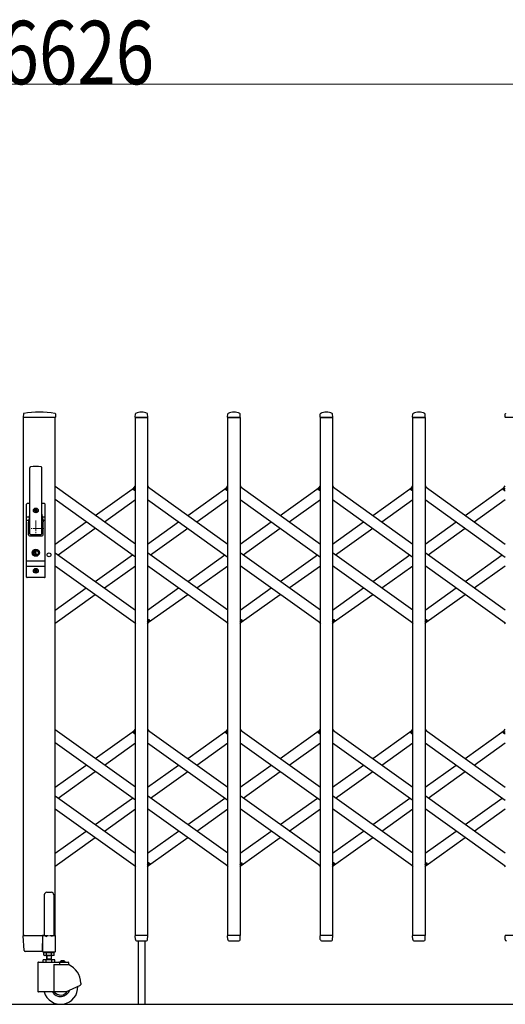
# Model space of a CAD drawing. Units: millimetres. Extents: x 0 to 33640, y 0 to 23760.
# Drawn here: x 7231 to 8150, y 10316 to 12178 of the extents above; entities that cross this region are included whole.
import ezdxf

# ---------------------------------------------------------------- set-up
doc = ezdxf.new("R2010")
doc.units = ezdxf.units.MM
doc.linetypes.add('YCENTER_1', pattern=[13, 10, -1, 1, -1])
for name, color, linetype, lineweight in [('YKK_12', 2, 'Continuous', 13), ('YKK_13', 4, 'Continuous', 30), ('YKK_A1', 4, 'Continuous', 30), ('YKK_D', 6, 'Continuous', 13)]:
    doc.layers.add(name, color=color, linetype=linetype, lineweight=lineweight)
doc.styles.add('text-b', font='extslim2.shx', dxfattribs={"width": 0.8, "bigfont": 'extfont2.shx'})

msp = doc.modelspace()

# ---------------------------------------------------------------- linework, layer by layer
at = {"layer": 'YKK_12', "linetype": 'YCENTER_1', "ltscale": 2}
for p, q in [((7261.6, 11231), (7261.6, 11201)), ((7276.6, 11216), (7246.6, 11216))]:
    msp.add_line(p, q, dxfattribs=at)
at = {"layer": 'YKK_13'}
for p, q in [((7238, 11432.6), (7237.6, 11426.3)), ((7298.8, 11426), (7237.9, 11426)), ((7298.7, 11432.6), (7299.1, 11426.3)), ((7449.6, 11426.3), (7450, 11432.4)), ((7473.3, 11426), (7449.9, 11426)), ((7473.6, 11426.3), (7473.2, 11432.4)), ((7624.6, 11426.3), (7625, 11432.4)), ((7648.3, 11426), (7624.9, 11426)), ((7648.6, 11426.3), (7648.2, 11432.4)), ((7799.6, 11426.3), (7800, 11432.4)), ((7823.3, 11426), (7799.9, 11426)), ((7823.6, 11426.3), (7823.2, 11432.4)), ((7974.6, 11426.3), (7975, 11432.4)), ((7998.3, 11426), (7974.9, 11426)), ((7998.6, 11426.3), (7998.2, 11432.4)), ((8149.6, 11426.3), (8150, 11432.4)), ((8173.3, 11426), (8149.9, 11426)), ((7250.1, 11206), (7250.1, 11330.9)), ((7273.1, 11206), (7273.1, 11330.9)), ((7446, 11290.6), (7450.1, 11296.3)), ((7447.5, 11288.3), (7446.2, 11289.2)), ((7447.5, 11288.3), (7450.1, 11292)), ((7473.1, 11296.3), (7475, 11293.6)), ((7621, 11290.6), (7625.1, 11296.3)), ((7622.5, 11288.3), (7621.2, 11289.2)), ((7622.5, 11288.3), (7625.1, 11292)), ((7648.1, 11296.3), (7650, 11293.6)), ((7796, 11290.6), (7800.1, 11296.3)), ((7797.5, 11288.3), (7796.2, 11289.2)), ((7797.5, 11288.3), (7800.1, 11292)), ((7823.1, 11296.3), (7825, 11293.6)), ((7971, 11290.6), (7975.1, 11296.3)), ((7972.5, 11288.3), (7971.2, 11289.2)), ((7972.5, 11288.3), (7975.1, 11292)), ((7998.1, 11296.3), (8000, 11293.6)), ((8146, 11290.6), (8150.1, 11296.3)), ((8147.5, 11288.3), (8146.2, 11289.2)), ((8147.5, 11288.3), (8150.1, 11292)), ((7244.1, 11124), (7244.1, 11262)), ((7250.1, 11263), (7245.1, 11263)), ((7248.6, 11263), (7248.6, 11262.9)), ((7259.4, 11250.4), (7259.4, 11249.6)), ((7260.3, 11250.4), (7259.4, 11250.4)), ((7259.4, 11249.6), (7260.3, 11249.6)), ((7262, 11252.2), (7261.1, 11252.2)), ((7261.1, 11252.2), (7261.1, 11251.3)), ((7261.1, 11248.7), (7261.1, 11247.8)), ((7261.1, 11247.8), (7262, 11247.8)), ((7262, 11251.3), (7262, 11252.2)), ((7262, 11247.8), (7262, 11248.7)), ((7263.8, 11250.4), (7262.9, 11250.4)), ((7262.9, 11249.6), (7263.8, 11249.6)), ((7263.8, 11249.6), (7263.8, 11250.4)), ((7278.1, 11263), (7273.1, 11263)), ((7279.1, 11124), (7279.1, 11262)), ((7244.1, 11238.2), (7249.5, 11238.2)), ((7244.1, 11231.5), (7248.2, 11231.5)), ((7249.7, 11239.1), (7247.6, 11228.4)), ((7273.4, 11239.1), (7275.5, 11228.4)), ((7273.6, 11238.2), (7279.1, 11238.2)), ((7274.9, 11231.5), (7279.1, 11231.5)), ((7247.6, 11204), (7247.6, 11228)), ((7275.6, 11204), (7275.6, 11228)), ((7249.6, 11202), (7273.6, 11202)), ((7251.6, 11204.5), (7271.6, 11204.5)), ((7260.7, 11171.7), (7260.7, 11174.6)), ((7262.5, 11174.6), (7260.7, 11174.6)), ((7262.5, 11171.5), (7262.5, 11174.6)), ((7244.1, 11154.5), (7279.1, 11154.5)), ((7260.7, 11171.7), (7258.9, 11171)), ((7258.9, 11169), (7258.9, 11171)), ((7260.7, 11168.2), (7258.9, 11169)), ((7260.7, 11165.4), (7260.7, 11168.2)), ((7262.5, 11165.4), (7260.7, 11165.4)), ((7261.2, 11170.7), (7262.5, 11171.5)), ((7261.2, 11169.3), (7262.5, 11168.5)), ((7262.5, 11165.4), (7262.5, 11168.5)), ((7244.1, 11144.5), (7279.1, 11144.5)), ((7259.4, 11136.4), (7259.4, 11135.6)), ((7260.3, 11136.4), (7259.4, 11136.4)), ((7259.4, 11135.6), (7260.3, 11135.6)), ((7262, 11138.2), (7261.1, 11138.2)), ((7261.1, 11138.2), (7261.1, 11137.3)), ((7262, 11137.3), (7262, 11138.2)), ((7263.8, 11136.4), (7262.9, 11136.4)), ((7262.9, 11135.6), (7263.8, 11135.6)), ((7263.8, 11135.6), (7263.8, 11136.4)), ((7278.1, 11123), (7245.1, 11123)), ((7261.1, 11134.7), (7261.1, 11133.8)), ((7261.1, 11133.8), (7262, 11133.8)), ((7262, 11133.8), (7262, 11134.7)), ((7473.1, 11040), (7475.7, 11043.7)), ((7475.7, 11043.7), (7476.9, 11042.8)), ((7648.1, 11040), (7650.7, 11043.7)), ((7650.7, 11043.7), (7651.9, 11042.8)), ((7823.1, 11040), (7825.7, 11043.7)), ((7825.7, 11043.7), (7826.9, 11042.8)), ((7998.1, 11040), (8000.7, 11043.7)), ((8000.7, 11043.7), (8001.9, 11042.8)), ((7448.1, 11038.4), (7450.1, 11035.7)), ((7473.1, 11035.7), (7477.2, 11041.4)), ((7623.1, 11038.4), (7625.1, 11035.7)), ((7648.1, 11035.7), (7652.2, 11041.4)), ((7798.1, 11038.4), (7800.1, 11035.7)), ((7823.1, 11035.7), (7827.2, 11041.4)), ((7973.1, 11038.4), (7975.1, 11035.7)), ((7998.1, 11035.7), (8002.2, 11041.4)), ((8148.1, 11038.4), (8150.1, 11035.7)), ((7446, 10830.6), (7450.1, 10836.3)), ((7447.5, 10828.3), (7446.2, 10829.2)), ((7447.5, 10828.3), (7450.1, 10832)), ((7473.1, 10836.3), (7475, 10833.6)), ((7621, 10830.6), (7625.1, 10836.3)), ((7622.5, 10828.3), (7621.2, 10829.2)), ((7622.5, 10828.3), (7625.1, 10832)), ((7648.1, 10836.3), (7650, 10833.6)), ((7796, 10830.6), (7800.1, 10836.3)), ((7797.5, 10828.3), (7796.2, 10829.2)), ((7797.5, 10828.3), (7800.1, 10832)), ((7823.1, 10836.3), (7825, 10833.6)), ((7971, 10830.6), (7975.1, 10836.3)), ((7972.5, 10828.3), (7971.2, 10829.2)), ((7972.5, 10828.3), (7975.1, 10832)), ((7998.1, 10836.3), (8000, 10833.6)), ((8146, 10830.6), (8150.1, 10836.3)), ((8147.5, 10828.3), (8146.2, 10829.2)), ((8147.5, 10828.3), (8150.1, 10832)), ((7448.1, 10578.4), (7450.1, 10575.7)), ((7473.1, 10580), (7475.7, 10583.7)), ((7473.1, 10575.7), (7477.2, 10581.4)), ((7475.7, 10583.7), (7476.9, 10582.8)), ((7623.1, 10578.4), (7625.1, 10575.7)), ((7648.1, 10580), (7650.7, 10583.7)), ((7648.1, 10575.7), (7652.2, 10581.4)), ((7650.7, 10583.7), (7651.9, 10582.8)), ((7798.1, 10578.4), (7800.1, 10575.7)), ((7823.1, 10580), (7825.7, 10583.7)), ((7823.1, 10575.7), (7827.2, 10581.4)), ((7825.7, 10583.7), (7826.9, 10582.8)), ((7973.1, 10578.4), (7975.1, 10575.7)), ((7998.1, 10580), (8000.7, 10583.7)), ((7998.1, 10575.7), (8002.2, 10581.4)), ((8000.7, 10583.7), (8001.9, 10582.8)), ((8148.1, 10578.4), (8150.1, 10575.7)), ((7239.3, 10417.9), (7237.6, 10445.7)), ((7240.1, 10446), (7237.9, 10446)), ((7240.1, 10446), (7274.6, 10446)), ((7274.4, 10417.9), (7274.6, 10445.7)), ((7274.6, 10446), (7274.6, 10445.7)), ((7275.3, 10446), (7274.6, 10446)), ((7450, 10438.3), (7449.6, 10445.7)), ((7473.3, 10446), (7449.9, 10446)), ((7450, 10438.3), (7450.1, 10437.9)), ((7452.1, 10436), (7471.1, 10436)), ((7455.6, 10436), (7455.6, 10316)), ((7467.6, 10436), (7467.6, 10316)), ((7473.1, 10438.3), (7473.6, 10445.7)), ((7473.1, 10437.9), (7473.1, 10438.3)), ((7625, 10438.3), (7624.6, 10445.7)), ((7648.3, 10446), (7624.9, 10446)), ((7625, 10438.3), (7625.1, 10437.9)), ((7627.1, 10436), (7646.1, 10436)), ((7648.1, 10438.3), (7648.6, 10445.7)), ((7648.1, 10437.9), (7648.1, 10438.3)), ((7800, 10438.3), (7799.6, 10445.7)), ((7823.3, 10446), (7799.9, 10446)), ((7800, 10438.3), (7800.1, 10437.9)), ((7802.1, 10436), (7821.1, 10436)), ((7823.1, 10438.3), (7823.6, 10445.7)), ((7823.1, 10437.9), (7823.1, 10438.3)), ((7975, 10438.3), (7974.6, 10445.7)), ((7998.3, 10446), (7974.9, 10446)), ((7975, 10438.3), (7975.1, 10437.9)), ((7977.1, 10436), (7996.1, 10436)), ((7998.1, 10438.3), (7998.6, 10445.7)), ((7998.1, 10437.9), (7998.1, 10438.3)), ((8150, 10438.3), (8149.6, 10445.7)), ((8173.3, 10446), (8149.9, 10446)), ((8150, 10438.3), (8150.1, 10437.9)), ((7241.8, 10416), (7241.3, 10416)), ((7274.1, 10416), (7241.8, 10416)), ((7274.1, 10416), (7274.3, 10416.1)), ((7274.1, 10416), (7274.1, 10416)), ((7274.1, 10416), (7274.1, 10416)), ((7274.3, 10416.1), (7274.4, 10416.3)), ((7274.4, 10417.9), (7274.4, 10416.3))]:
    msp.add_line(p, q, dxfattribs=at)
at = {"layer": 'YKK_13', "ltscale": 0.5}
for p, q in [((7277.6, 10522.8), (7277.6, 10446.1)), ((7282.6, 10527.8), (7290.6, 10527.8)), ((7295.6, 10522.8), (7295.6, 10446.1)), ((7274.3, 10445.5), (7274.3, 10416.1)), ((7277.6, 10446.1), (7274.9, 10446.1)), ((7277.6, 10446.1), (7282.6, 10444.1)), ((7295.6, 10446.1), (7290.6, 10444.1)), ((7298.3, 10446.1), (7295.6, 10446.1)), ((7298.9, 10416.1), (7298.9, 10445.5)), ((7274.9, 10415.5), (7298.3, 10415.5))]:
    msp.add_line(p, q, dxfattribs=at)
at = {"layer": 'YKK_13'}
for centre, radius in [((7261.6, 11250), 4.5), ((7261.6, 11250), 4), ((7261.6, 11170), 6.7), ((7261.6, 11170), 6.6), ((7261.6, 11170), 5.3), ((7261.6, 11170), 4.6), ((7261.6, 11136), 4.5), ((7261.6, 11136), 4)]:
    msp.add_circle(centre, radius, dxfattribs=at)
for centre, radius, start, end in [((7239, 11432.6), 1, 99.3888, 176.5), ((7268.3, 11255), 181, 80.6112, 99.3888), ((7297.7, 11432.6), 1, 3.5, 80.6112), ((7461.6, 11412.1), 23.9, 62.3399, 117.6601), ((7636.6, 11412.1), 23.9, 62.3399, 117.6601), ((7811.6, 11412.1), 23.9, 62.3399, 117.6601), ((7986.6, 11412.1), 23.9, 62.3399, 117.6601), ((7237.9, 11426.3), 0.3, 176.5, 270), ((7298.8, 11426.3), 0.3, 270, 3.5), ((7449.9, 11426.3), 0.3, 176.5, 180), ((7449.9, 11426.3), 0.3, 180, 270), ((7451, 11432.4), 1, 117.6601, 176.5), ((7472.2, 11432.4), 1, 3.5, 62.3399), ((7473.3, 11426.3), 0.3, 270, 0), ((7473.3, 11426.3), 0.3, 0, 3.5), ((7624.9, 11426.3), 0.3, 176.5, 180), ((7624.9, 11426.3), 0.3, 180, 270), ((7626, 11432.4), 1, 117.6601, 176.5), ((7647.2, 11432.4), 1, 3.5, 62.3399), ((7648.3, 11426.3), 0.3, 270, 0), ((7648.3, 11426.3), 0.3, 0, 3.5), ((7799.9, 11426.3), 0.3, 176.5, 180), ((7799.9, 11426.3), 0.3, 180, 270), ((7801, 11432.4), 1, 117.6601, 176.5), ((7822.2, 11432.4), 1, 3.5, 62.3399), ((7823.3, 11426.3), 0.3, 270, 0), ((7823.3, 11426.3), 0.3, 0, 3.5), ((7974.9, 11426.3), 0.3, 176.5, 180), ((7974.9, 11426.3), 0.3, 180, 270), ((7976, 11432.4), 1, 117.6601, 176.5), ((7997.2, 11432.4), 1, 3.5, 62.3399), ((7998.3, 11426.3), 0.3, 270, 0), ((7998.3, 11426.3), 0.3, 0, 3.5), ((8149.9, 11426.3), 0.3, 176.5, 180), ((8149.9, 11426.3), 0.3, 180, 270), ((8151, 11432.4), 1, 117.6601, 176.5), ((7251.6, 11330.9), 1.5, 97.3187, 180), ((7261.6, 11253), 80, 82.6813, 97.3187), ((7271.6, 11330.9), 1.5, 0, 82.6813), ((7446.8, 11290), 1, 144.484, 234.484), ((7621.8, 11290), 1, 144.484, 234.484), ((7796.8, 11290), 1, 144.484, 234.484), ((7971.8, 11290), 1, 144.484, 234.484), ((8146.8, 11290), 1, 144.484, 234.484), ((7245.1, 11262), 1, 90, 180), ((7260.3, 11251.3), 0.88, 270, 0), ((7260.3, 11248.7), 0.88, 0, 90), ((7262.9, 11251.3), 0.88, 180, 270), ((7262.9, 11248.7), 0.88, 90, 180), ((7278.1, 11262), 1, 0, 90), ((7230.1, 11242.9), 20, 348.9541, 0), ((7293.1, 11242.9), 20, 180, 191.0459), ((7273.6, 11228), 2, 0, 23.8036), ((7249.6, 11228), 2, 168.9541, 180), ((7249.6, 11204), 2, 180, 270), ((7251.6, 11206), 1.5, 180, 270), ((7271.6, 11206), 1.5, 270, 0), ((7273.6, 11204), 2, 270, 0), ((7261.6, 11170), 0.8, 121.8214, 238.1786), ((7260.3, 11137.3), 0.88, 270, 0), ((7260.3, 11134.7), 0.88, 0, 90), ((7262.9, 11137.3), 0.88, 180, 270), ((7262.9, 11134.7), 0.88, 90, 180), ((7245.1, 11124), 1, 180, 270), ((7278.1, 11124), 1, 270, 0), ((7476.3, 11042), 1, 324.484, 54.484), ((7651.3, 11042), 1, 324.484, 54.484), ((7826.3, 11042), 1, 324.484, 54.484), ((8001.3, 11042), 1, 324.484, 54.484), ((7446.8, 10830), 1, 144.484, 234.484), ((7621.8, 10830), 1, 144.484, 234.484), ((7796.8, 10830), 1, 144.484, 234.484), ((7971.8, 10830), 1, 144.484, 234.484), ((8146.8, 10830), 1, 144.484, 234.484), ((7476.3, 10582), 1, 324.484, 54.484), ((7651.3, 10582), 1, 324.484, 54.484), ((7826.3, 10582), 1, 324.484, 54.484), ((8001.3, 10582), 1, 324.484, 54.484), ((7237.9, 10445.7), 0.3, 90, 183.5), ((7449.9, 10445.7), 0.3, 90, 183.5), ((7452.1, 10438), 2, 183.5, 270), ((7471.1, 10438), 2, 270, 356.5), ((7473.3, 10445.7), 0.3, 356.5, 90), ((7624.9, 10445.7), 0.3, 90, 183.5), ((7627.1, 10438), 2, 183.5, 270), ((7646.1, 10438), 2, 270, 356.5), ((7648.3, 10445.7), 0.3, 356.5, 90), ((7799.9, 10445.7), 0.3, 90, 183.5), ((7802.1, 10438), 2, 183.5, 270), ((7821.1, 10438), 2, 270, 356.5), ((7823.3, 10445.7), 0.3, 356.5, 90), ((7974.9, 10445.7), 0.3, 90, 183.5), ((7977.1, 10438), 2, 183.5, 270), ((7996.1, 10438), 2, 270, 356.5), ((7998.3, 10445.7), 0.3, 356.5, 90), ((8149.9, 10445.7), 0.3, 90, 183.5), ((8152.1, 10438), 2, 183.5, 270), ((7241.3, 10418), 2, 183.5, 270)]:
    msp.add_arc(centre, radius, start, end, dxfattribs=at)
at = {"layer": 'YKK_13', "ltscale": 0.5}
for centre, radius, start, end in [((7282.6, 10522.8), 5, 90, 180), ((7290.6, 10522.8), 5, 0, 90), ((7274.9, 10445.5), 0.6, 90, 180), ((7298.3, 10445.5), 0.6, 0, 90), ((7274.9, 10416.1), 0.6, 180, 270), ((7298.3, 10416.1), 0.6, 270, 0)]:
    msp.add_arc(centre, radius, start, end, dxfattribs=at)
at = {"layer": 'YKK_A1'}
for p, q in [((7238.1, 10446), (7238.1, 11426)), ((7298.1, 11426), (7238.1, 11426)), ((7298.1, 10446), (7298.1, 11426)), ((7450.1, 11426), (7473.1, 11426)), ((7450.1, 10446), (7450.1, 11426)), ((7473.1, 11426), (7473.1, 10446)), ((7625.1, 11426), (7648.1, 11426)), ((7625.1, 10446), (7625.1, 11426)), ((7648.1, 11426), (7648.1, 10446)), ((7800.1, 11426), (7823.1, 11426)), ((7800.1, 10446), (7800.1, 11426)), ((7823.1, 11426), (7823.1, 10446)), ((7975.1, 11426), (7998.1, 11426)), ((7975.1, 10446), (7975.1, 11426)), ((7998.1, 11426), (7998.1, 10446)), ((7450.1, 11186.5), (7298.1, 11295)), ((7374.1, 11240.7), (7448.1, 11293.6)), ((7447.6, 11288.6), (7450.1, 11292)), ((7447.6, 11288.6), (7450.1, 11286.8)), ((7473.1, 11295), (7625.1, 11186.5)), ((7549.1, 11240.7), (7623.1, 11293.6)), ((7622.6, 11288.6), (7625.1, 11292)), ((7622.6, 11288.6), (7625.1, 11286.8)), ((7648.1, 11295), (7800.1, 11186.5)), ((7724.1, 11240.7), (7798.1, 11293.6)), ((7797.6, 11288.6), (7800.1, 11292)), ((7797.6, 11288.6), (7800.1, 11286.8)), ((7823.1, 11295), (7975.1, 11186.5)), ((7899.1, 11240.7), (7973.1, 11293.6)), ((7972.6, 11288.6), (7975.1, 11292)), ((7972.6, 11288.6), (7975.1, 11286.8)), ((7998.1, 11295), (8150.1, 11186.5)), ((8074.1, 11240.7), (8148.1, 11293.6)), ((8147.6, 11288.6), (8150.1, 11292)), ((8147.6, 11288.6), (8150.1, 11286.8)), ((7450.1, 11161.9), (7298.1, 11270.4)), ((7391.3, 11228.4), (7450.1, 11270.4)), ((7473.1, 11270.4), (7625.1, 11161.9)), ((7566.3, 11228.4), (7625.1, 11270.4)), ((7648.1, 11270.4), (7800.1, 11161.9)), ((7741.3, 11228.4), (7800.1, 11270.4)), ((7823.1, 11270.4), (7975.1, 11161.9)), ((7916.3, 11228.4), (7975.1, 11270.4)), ((7998.1, 11270.4), (8150.1, 11161.9)), ((8091.3, 11228.4), (8150.1, 11270.4)), ((7298.1, 11186.5), (7356.9, 11228.4)), ((7303.8, 11166), (7374.1, 11216.2)), ((7473.1, 11186.5), (7531.9, 11228.4)), ((7478.8, 11166), (7549.1, 11216.2)), ((7648.1, 11186.5), (7706.9, 11228.4)), ((7653.8, 11166), (7724.1, 11216.2)), ((7823.1, 11186.5), (7881.9, 11228.4)), ((7828.8, 11166), (7899.1, 11216.2)), ((7998.1, 11186.5), (8056.9, 11228.4)), ((8003.8, 11166), (8074.1, 11216.2)), ((7298.1, 11170.1), (7450.1, 11061.6)), ((7374.1, 11115.8), (7444.4, 11166)), ((7625.1, 11061.6), (7473.1, 11170.1)), ((7549.1, 11115.8), (7619.4, 11166)), ((7800.1, 11061.6), (7648.1, 11170.1)), ((7724.1, 11115.8), (7794.4, 11166)), ((7975.1, 11061.6), (7823.1, 11170.1)), ((7899.1, 11115.8), (7969.4, 11166)), ((8150.1, 11061.6), (7998.1, 11170.1)), ((8074.1, 11115.8), (8144.4, 11166)), ((7298.1, 11145.5), (7450.1, 11037)), ((7391.3, 11103.5), (7450.1, 11145.5)), ((7625.1, 11037), (7473.1, 11145.5)), ((7566.3, 11103.5), (7625.1, 11145.5)), ((7800.1, 11037), (7648.1, 11145.5)), ((7741.3, 11103.5), (7800.1, 11145.5)), ((7975.1, 11037), (7823.1, 11145.5)), ((7916.3, 11103.5), (7975.1, 11145.5)), ((8150.1, 11037), (7998.1, 11145.5)), ((8091.3, 11103.5), (8150.1, 11145.5)), ((7298.1, 11061.6), (7356.9, 11103.5)), ((7473.1, 11061.6), (7531.9, 11103.5)), ((7648.1, 11061.6), (7706.9, 11103.5)), ((7823.1, 11061.6), (7881.9, 11103.5)), ((7998.1, 11061.6), (8056.9, 11103.5)), ((7298.1, 11037), (7374.1, 11091.3)), ((7475, 11038.4), (7549.1, 11091.3)), ((7650, 11038.4), (7724.1, 11091.3)), ((7825, 11038.4), (7899.1, 11091.3)), ((8000, 11038.4), (8074.1, 11091.3)), ((7473.1, 11045.2), (7475.5, 11043.4)), ((7473.1, 11040), (7475.5, 11043.4)), ((7648.1, 11045.2), (7650.5, 11043.4)), ((7648.1, 11040), (7650.5, 11043.4)), ((7823.1, 11045.2), (7825.5, 11043.4)), ((7823.1, 11040), (7825.5, 11043.4)), ((7998.1, 11045.2), (8000.5, 11043.4)), ((7998.1, 11040), (8000.5, 11043.4)), ((7450.1, 10726.5), (7298.1, 10835)), ((7374.1, 10780.7), (7448.1, 10833.6)), ((7447.6, 10828.6), (7450.1, 10832)), ((7447.6, 10828.6), (7450.1, 10826.8)), ((7473.1, 10835), (7625.1, 10726.5)), ((7549.1, 10780.7), (7623.1, 10833.6)), ((7622.6, 10828.6), (7625.1, 10832)), ((7622.6, 10828.6), (7625.1, 10826.8)), ((7648.1, 10835), (7800.1, 10726.5)), ((7724.1, 10780.7), (7798.1, 10833.6)), ((7797.6, 10828.6), (7800.1, 10832)), ((7797.6, 10828.6), (7800.1, 10826.8)), ((7823.1, 10835), (7975.1, 10726.5)), ((7899.1, 10780.7), (7973.1, 10833.6)), ((7972.6, 10828.6), (7975.1, 10832)), ((7972.6, 10828.6), (7975.1, 10826.8)), ((7998.1, 10835), (8150.1, 10726.5)), ((8074.1, 10780.7), (8148.1, 10833.6)), ((8147.6, 10828.6), (8150.1, 10832)), ((8147.6, 10828.6), (8150.1, 10826.8)), ((7450.1, 10701.9), (7298.1, 10810.4)), ((7391.3, 10768.4), (7450.1, 10810.4)), ((7473.1, 10810.4), (7625.1, 10701.9)), ((7566.3, 10768.4), (7625.1, 10810.4)), ((7648.1, 10810.4), (7800.1, 10701.9)), ((7741.3, 10768.4), (7800.1, 10810.4)), ((7823.1, 10810.4), (7975.1, 10701.9)), ((7916.3, 10768.4), (7975.1, 10810.4)), ((7998.1, 10810.4), (8150.1, 10701.9)), ((8091.3, 10768.4), (8150.1, 10810.4)), ((7298.1, 10726.5), (7356.9, 10768.4)), ((7473.1, 10726.5), (7531.9, 10768.4)), ((7648.1, 10726.5), (7706.9, 10768.4)), ((7823.1, 10726.5), (7881.9, 10768.4)), ((7998.1, 10726.5), (8056.9, 10768.4)), ((7303.8, 10706), (7374.1, 10756.2)), ((7478.8, 10706), (7549.1, 10756.2)), ((7653.8, 10706), (7724.1, 10756.2)), ((7828.8, 10706), (7899.1, 10756.2)), ((8003.8, 10706), (8074.1, 10756.2)), ((7298.1, 10710.1), (7450.1, 10601.6)), ((7625.1, 10601.6), (7473.1, 10710.1)), ((7800.1, 10601.6), (7648.1, 10710.1)), ((7975.1, 10601.6), (7823.1, 10710.1)), ((8150.1, 10601.6), (7998.1, 10710.1)), ((7374.1, 10655.8), (7444.4, 10706)), ((7549.1, 10655.8), (7619.4, 10706)), ((7724.1, 10655.8), (7794.4, 10706)), ((7899.1, 10655.8), (7969.4, 10706)), ((8074.1, 10655.8), (8144.4, 10706)), ((7298.1, 10685.5), (7450.1, 10577)), ((7391.3, 10643.5), (7450.1, 10685.5)), ((7625.1, 10577), (7473.1, 10685.5)), ((7566.3, 10643.5), (7625.1, 10685.5)), ((7800.1, 10577), (7648.1, 10685.5)), ((7741.3, 10643.5), (7800.1, 10685.5)), ((7975.1, 10577), (7823.1, 10685.5)), ((7916.3, 10643.5), (7975.1, 10685.5)), ((8150.1, 10577), (7998.1, 10685.5)), ((8091.3, 10643.5), (8150.1, 10685.5)), ((7298.1, 10601.6), (7356.9, 10643.5)), ((7473.1, 10601.6), (7531.9, 10643.5)), ((7648.1, 10601.6), (7706.9, 10643.5)), ((7823.1, 10601.6), (7881.9, 10643.5)), ((7998.1, 10601.6), (8056.9, 10643.5)), ((7298.1, 10577), (7374.1, 10631.3)), ((7475, 10578.4), (7549.1, 10631.3)), ((7650, 10578.4), (7724.1, 10631.3)), ((7825, 10578.4), (7899.1, 10631.3)), ((8000, 10578.4), (8074.1, 10631.3)), ((7473.1, 10585.2), (7475.5, 10583.4)), ((7473.1, 10580), (7475.5, 10583.4)), ((7648.1, 10585.2), (7650.5, 10583.4)), ((7648.1, 10580), (7650.5, 10583.4)), ((7823.1, 10585.2), (7825.5, 10583.4)), ((7823.1, 10580), (7825.5, 10583.4)), ((7998.1, 10585.2), (8000.5, 10583.4)), ((7998.1, 10580), (8000.5, 10583.4)), ((7238.1, 10446), (7285.7, 10446)), ((7287.5, 10446), (7298.1, 10446)), ((7473.1, 10446), (7450.1, 10446)), ((7648.1, 10446), (7625.1, 10446)), ((7823.1, 10446), (7800.1, 10446)), ((7998.1, 10446), (7975.1, 10446)), ((7276.8, 10413.4), (7278.1, 10414.2)), ((7276.8, 10409), (7276.8, 10413.4)), ((7278, 10416), (7278, 10414.2)), ((7278, 10414.2), (7295.2, 10414.2)), ((7295.1, 10414.2), (7278.1, 10414.2)), ((7281.7, 10409), (7281.7, 10413.4)), ((7291.5, 10409), (7291.5, 10413.4)), ((7296.4, 10413.4), (7295.1, 10414.2)), ((7295.2, 10414.2), (7295.2, 10416)), ((7296.4, 10409), (7296.4, 10413.4)), ((7265.6, 10395), (7265.6, 10340.5)), ((7266.6, 10396), (7322.6, 10396)), ((7297.5, 10400), (7275.6, 10400)), ((7275.6, 10396), (7275.6, 10400)), ((7276.8, 10409), (7278.1, 10408.2)), ((7295.1, 10408.2), (7278.1, 10408.2)), ((7281.1, 10396), (7281.1, 10400)), ((7281.6, 10408.2), (7281.6, 10400)), ((7281.6, 10402), (7291.6, 10402)), ((7282.4, 10402), (7281.6, 10400.6)), ((7282.4, 10408.2), (7282.4, 10402)), ((7290.8, 10408.2), (7290.8, 10402)), ((7290.8, 10402), (7291.6, 10400.6)), ((7291.6, 10400), (7291.6, 10408.2)), ((7292.1, 10396), (7292.1, 10400)), ((7296.4, 10409), (7295.1, 10408.2)), ((7295.5, 10391), (7295.5, 10339.5)), ((7295.6, 10391), (7323.6, 10391)), ((7297.5, 10396), (7297.5, 10400)), ((7306.2, 10395), (7306.2, 10391)), ((7317.3, 10396.5), (7307.9, 10396.5)), ((7307.9, 10396), (7307.9, 10396.5)), ((7317.3, 10396), (7307.9, 10396)), ((7310.5, 10398.1), (7311.4, 10396.2)), ((7311.4, 10396.2), (7312.6, 10395.6)), ((7313.7, 10396.2), (7312.6, 10395.6)), ((7314.7, 10398.1), (7313.7, 10396.2)), ((7317.3, 10396), (7317.3, 10396.5)), ((7323.6, 10395), (7323.6, 10391)), ((7346.6, 10356.1), (7346.6, 10353.2)), ((7318.6, 10339.5), (7266.6, 10339.5)), ((7318.6, 10339.5), (7346, 10352.3)), ((3122.1, 10316), (11340.1, 10316))]:
    msp.add_line(p, q, dxfattribs=at)
msp.add_circle((7286.6, 11166), 3.65, dxfattribs=at)
for centre, radius, start, end in [((7279.2, 10409.8), 4.34, 55.6158, 124.3842), ((7286.6, 10398), 16.2, 72.412, 107.588), ((7293.9, 10409.8), 4.34, 55.6158, 124.3842), ((7266.6, 10395), 1, 90, 180), ((7279.2, 10412.5), 4.34, 235.6158, 304.3842), ((7286.6, 10424.4), 16.2, 252.412, 287.588), ((7293.9, 10412.5), 4.34, 235.6158, 304.3842), ((7305.2, 10395), 1, 0, 90), ((7312.6, 10391.9), 6.55, 44.127, 135.873), ((7322.6, 10395), 1, 0, 90), ((7308.6, 10356.1), 38, 0, 66.7504), ((7266.6, 10340.5), 1, 180, 270), ((7308.6, 10348.5), 32.5, 196.0766, 2.6035), ((7308.6, 10348.5), 18, 210, 341.5326), ((7308.6, 10348.5), 15, 216.8699, 329.3577), ((7345.6, 10353.2), 1, 295, 0)]:
    msp.add_arc(centre, radius, start, end, dxfattribs=at)
at = {"layer": 'YKK_D'}
msp.add_line((10444.1, 12056), (4018.1, 12056), dxfattribs=at)

# ---------------------------------------------------------------- texts
at = {"layer": 'YKK_D', "style": 'text-b', "width": 0.8}
msp.add_text('W=6626', height=120, dxfattribs=at).set_placement((7007.1, 12056))

doc.saveas('drawing.dxf')
